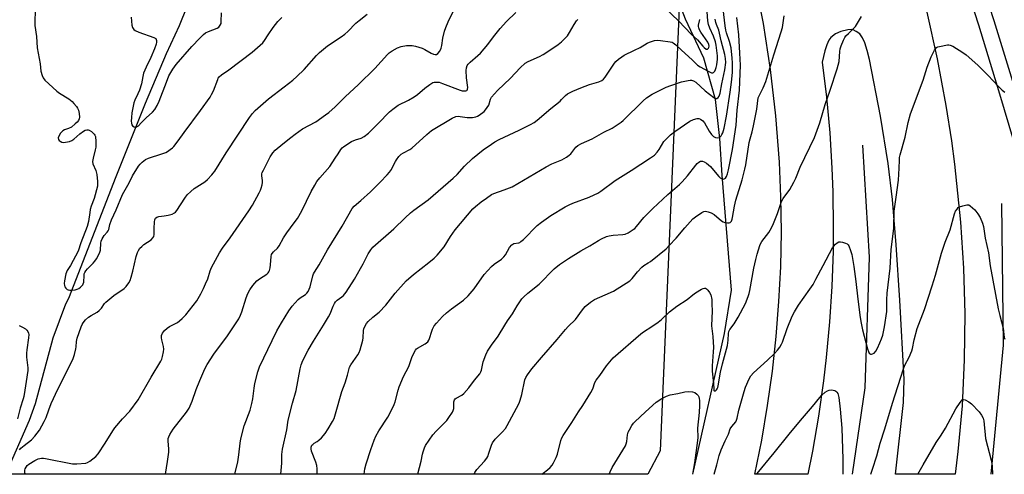
# Model space of a CAD drawing. Units: inches. Extents: x 1267766 to 1273766, y 541451 to 545452.
# Drawn here: x 1271802 to 1272216, y 541451 to 541642 of the extents above; entities that cross this region are included whole.
import ezdxf

# ---------------------------------------------------------------- set-up
doc = ezdxf.new("R2010")
doc.units = ezdxf.units.IN
doc.header["$MEASUREMENT"] = 0
for name, color, linetype in [('HYDRO-Canal', 164, 'Continuous'), ('HYDRO-Single Line Stream', 4, 'Continuous'), ('NTRL-Trees', 3, 'Continuous'), ('TRANS-Road', 130, 'Continuous'), ('TRANS-Street Sidewalk', 7, 'Continuous'), ('Undefined', 1, 'Continuous')]:
    doc.layers.add(name, color=color, linetype=linetype)

msp = doc.modelspace()

# ---------------------------------------------------------------- linework, layer by layer
at = {"layer": 'HYDRO-Canal'}
for points in [[(1272084.68, 541451.44), (1272098, 541510.53), (1272100.89, 541528.86), (1272097.03, 541577.1), (1272096.07, 541592.54), (1272094.14, 541608.95), (1272089.31, 541626.31), (1272081.59, 541642.72), (1272071.94, 541667.8), (1272066.64, 541675.76)], [(1272151.84, 541451.43), (1272157.16, 541487.79), (1272158.94, 541542.68), (1272156.15, 541589.66)], [(1272210.13, 541451.43), (1272215.23, 541505.66), (1272214.57, 541565.21)]]:
    msp.add_lwpolyline(points, dxfattribs=at)
at = {"layer": 'HYDRO-Single Line Stream'}
msp.add_lwpolyline([(1271795.84, 541451.47), (1271805.76, 541474.21), (1271808.32, 541481.23), (1271815.7, 541508.75), (1271821.08, 541523.02), (1271822.36, 541525.4), (1271842.18, 541576.59), (1271854.47, 541607.35), (1271863.37, 541628.22), (1271868.79, 541640.06), (1271872.04, 541647.96)], dxfattribs=at)
at = {"layer": 'NTRL-Trees'}
msp.add_lwpolyline([(1271800.38, 542101.21), (1271927.43, 541903.57), (1272080.37, 541680.05), (1272070.96, 541461.23), (1272065.8, 541451.44), (1271389.21, 541451.51)], dxfattribs=at)
at = {"layer": 'TRANS-Road'}
msp.add_lwpolyline([(1272183.02, 541645.54), (1272187.41, 541626.04), (1272191.07, 541606.4), (1272193.34, 541591.59), (1272194.61, 541581.68), (1272197.15, 541557.35), (1272198.43, 541538.1), (1272198.97, 541518.8), (1272198.76, 541499.51), (1272197.82, 541480.23), (1272196.13, 541461.01), (1272194.97, 541451.43), (1272169.86, 541451.43), (1272173.28, 541481.65), (1272173.52, 541491.21), (1272171.71, 541524.58), (1272170.19, 541547.84), (1272168.58, 541566.93), (1272166.82, 541582.04), (1272163.53, 541601.87), (1272158.87, 541625.73), (1272157.98, 541629.52), (1272157, 541632.69), (1272156.03, 541634.87), (1272154.89, 541636.45), (1272153.36, 541637.54), (1272152.02, 541638.17), (1272151.18, 541638.3), (1272149.84, 541638.22), (1272146.92, 541637.54), (1272144.63, 541636.48), (1272142.66, 541635.03), (1272141.88, 541633.84), (1272140.93, 541631.81), (1272140.12, 541629.4), (1272139.07, 541624.64), (1272140.85, 541609.82), (1272142.21, 541594.96), (1272143.13, 541580.06), (1272143.5, 541570.11), (1272143.7, 541555.19), (1272143.59, 541545.24), (1272143.07, 541530.32), (1272142.11, 541515.43), (1272140.72, 541500.56), (1272139.55, 541490.68), (1272137.44, 541475.91), (1272134.91, 541461.2), (1272132.97, 541451.44), (1272110.77, 541451.44), (1272113.65, 541465.81), (1272116.1, 541480.27), (1272118.13, 541494.79), (1272119.72, 541509.36), (1272120.87, 541523.98), (1272121.58, 541538.62), (1272121.86, 541553.29), (1272121.69, 541567.95), (1272121.08, 541582.6), (1272119.59, 541602.09), (1272117.32, 541621.51), (1272114.29, 541640.82), (1272110.53, 541660.04)], dxfattribs=at)
at = {"layer": 'TRANS-Street Sidewalk'}
for points in [[(1272219.59, 541591.37), (1272213.77, 541611.09), (1272204.83, 541640.17), (1272189.16, 541688.76)], [(1272195.43, 541690.86), (1272211.14, 541642.15), (1272220.1, 541612.99)]]:
    msp.add_lwpolyline(points, dxfattribs=at)
at = {"layer": 'Undefined'}
for points, elevation in [([(1271808.22, 541647.78), (1271808.06, 541640.03), (1271808.77, 541635.43), (1271809.03, 541630.56), (1271810.24, 541623.95), (1271810.51, 541620.83), (1271811.07, 541618.99), (1271811.54, 541618.01), (1271812.25, 541617.1), (1271817.29, 541612.42), (1271818.44, 541611.55), (1271822.3, 541609.14), (1271823.7, 541608.1), (1271824.47, 541607.27), (1271825.53, 541605.91), (1271826.01, 541605.2), (1271826.38, 541604.44), (1271826.71, 541603), (1271826.85, 541601.55), (1271826.72, 541600.76), (1271826.38, 541600.11), (1271825.82, 541599.45), (1271824.98, 541598.62), (1271823.39, 541597.32), (1271822.15, 541596.71), (1271820.44, 541596.19), (1271819.79, 541595.76), (1271818.86, 541594.71), (1271818.08, 541593.52), (1271817.83, 541592.8), (1271817.9, 541592.12), (1271818.19, 541591.74), (1271818.61, 541591.42), (1271819.35, 541591.05), (1271819.89, 541590.91), (1271820.97, 541590.93), (1271822.6, 541591.29), (1271823.54, 541591.69), (1271824.43, 541592.25), (1271826.88, 541594.42), (1271828.44, 541595.62), (1271829.14, 541596.02), (1271829.87, 541596.21), (1271830.37, 541596.19), (1271830.86, 541596.05), (1271831.78, 541595.46), (1271833, 541594.31), (1271833.29, 541593.87), (1271833.47, 541593.34), (1271833.66, 541591.29), (1271833.64, 541588.9), (1271833.41, 541587.74), (1271832.47, 541584.27), (1271832.28, 541582.86), (1271832.44, 541581.85), (1271833.59, 541579.03), (1271834.05, 541577.38), (1271834.39, 541574.49), (1271834.4, 541573.35), (1271834.3, 541572.5), (1271832.89, 541567.29), (1271831.76, 541564.06), (1271831.33, 541562.65), (1271831.08, 541561.37), (1271830.59, 541557.7), (1271829.98, 541555.61), (1271827.31, 541548.67), (1271826.17, 541545.14), (1271822.95, 541539.18), (1271821.55, 541537.01), (1271821.01, 541535.62), (1271820.45, 541532.7), (1271820.39, 541531.56), (1271820.46, 541530.73), (1271820.61, 541530.22), (1271821.01, 541529.61), (1271821.57, 541529.12), (1271822, 541528.9), (1271822.77, 541528.78), (1271823.6, 541528.8), (1271824.99, 541528.98), (1271825.8, 541529.2), (1271826.53, 541529.56), (1271827.22, 541530.02), (1271827.82, 541530.56), (1271828.14, 541530.98), (1271828.39, 541531.45), (1271828.61, 541532.22), (1271828.69, 541534.94), (1271828.82, 541535.69), (1271829, 541536.18), (1271829.46, 541536.91), (1271830.19, 541537.81), (1271832.51, 541540.08), (1271833.3, 541540.95), (1271833.92, 541541.92), (1271834.74, 541543.47), (1271835.36, 541544.78), (1271835.63, 541545.59), (1271835.82, 541548.56), (1271835.97, 541549.32), (1271836.32, 541550.32), (1271836.71, 541551.09), (1271837.19, 541551.81), (1271838.46, 541553.15), (1271838.85, 541553.69), (1271839.08, 541554.3), (1271839.53, 541556.41), (1271840.18, 541558.34), (1271842.22, 541562.58), (1271844.93, 541568.97), (1271847.65, 541573.85), (1271849.14, 541576.78), (1271851.62, 541580.85), (1271852.36, 541581.78), (1271853.18, 541582.64), (1271854.53, 541583.66), (1271855.83, 541584.24), (1271861.36, 541586.03), (1271863.02, 541586.65), (1271863.78, 541587.06), (1271864.96, 541587.87), (1271865.86, 541588.59), (1271866.48, 541589.21), (1271868.34, 541591.55), (1271870.76, 541594.99), (1271877.69, 541604.28), (1271881.76, 541609.95), (1271882.33, 541610.97), (1271883.07, 541612.61), (1271884.88, 541617.36), (1271885.14, 541617.88), (1271885.57, 541618.47), (1271886.43, 541619.21), (1271889.55, 541621.4), (1271899.41, 541628.79), (1271902.79, 541631.68), (1271903.81, 541632.75), (1271904.55, 541633.66), (1271906.17, 541636.04), (1271908.15, 541639.22), (1271910.22, 541641.71), (1271911.84, 541643.43)], 440), ([(1272000, 541590.17), (1272001.43, 541591.09), (1272003.16, 541592.04), (1272011.6, 541596.01), (1272016.43, 541598.4), (1272017.9, 541599.25), (1272019.24, 541600.25), (1272024.94, 541605.1), (1272028.81, 541608.27), (1272029.45, 541608.86), (1272031.06, 541610.61), (1272031.96, 541611.27), (1272034.24, 541612.38), (1272037.61, 541613.83), (1272041.21, 541615.17), (1272045.19, 541616.32), (1272046.42, 541616.96), (1272047.06, 541617.46), (1272047.77, 541618.32), (1272051.71, 541624.23), (1272052.27, 541624.86), (1272053.37, 541625.82), (1272054.76, 541626.89), (1272055.73, 541627.51), (1272060.19, 541629.58), (1272062.45, 541630.82), (1272065.39, 541632.57), (1272066.4, 541633.05), (1272068.52, 541633.64), (1272069.89, 541633.8), (1272071.04, 541633.72), (1272075.07, 541633.16), (1272075.93, 541632.97), (1272076.39, 541632.78), (1272077.51, 541631.94), (1272079.83, 541629.69), (1272084.38, 541625.56), (1272086.68, 541623.32), (1272087.72, 541622.63), (1272091.06, 541620.78), (1272092.55, 541620.13), (1272093, 541620.11), (1272093.37, 541620.29), (1272093.84, 541620.8), (1272094.22, 541621.51), (1272094.49, 541622.33), (1272094.75, 541623.49), (1272095.03, 541625.81), (1272094.97, 541627.19), (1272094.44, 541631.7), (1272094.17, 541633.18), (1272093.35, 541635.48), (1272091.74, 541638.86), (1272091.21, 541640.43), (1272090.97, 541642.02), (1272090.47, 541647.64)], 450), ([(1272072.58, 541647.65), (1272078.79, 541641.76), (1272083.92, 541636.4), (1272086.66, 541634.03), (1272088.83, 541631.31), (1272089.41, 541630.7), (1272090.21, 541630.11), (1272090.6, 541630.01), (1272090.79, 541630.04), (1272091.26, 541630.44), (1272091.41, 541630.77), (1272091.46, 541631.28), (1272091.33, 541631.99), (1272090.92, 541632.96), (1272088.01, 541637.19), (1272087.46, 541638.23), (1272087.15, 541639.03), (1272087.05, 541639.58), (1272087.08, 541640.11), (1272087.66, 541642.53)], 448), ([(1271801.57, 541461.66), (1271802.17, 541462.4), (1271803.5, 541463.57), (1271806.57, 541465.91), (1271807.99, 541467.43), (1271809.97, 541470.02), (1271811.99, 541473.59), (1271812.8, 541475.36), (1271813.86, 541478.49), (1271814.94, 541481.22), (1271817.64, 541487.26), (1271822.49, 541496.57), (1271824.13, 541500.15), (1271824.69, 541501.82), (1271825.3, 541504.13), (1271825.44, 541504.99), (1271825.58, 541507.23), (1271825.87, 541508.61), (1271827.51, 541513.34), (1271827.93, 541514.38), (1271828.31, 541515.07), (1271829.35, 541516.33), (1271830.56, 541517.43), (1271831.65, 541518.15), (1271834.17, 541519.58), (1271835.09, 541520.24), (1271835.98, 541521.25), (1271837.3, 541523.22), (1271837.89, 541523.82), (1271841.26, 541526.49), (1271845.61, 541529.52), (1271846.42, 541530.31), (1271847.53, 541531.89), (1271848.04, 541532.88), (1271848.51, 541534.26), (1271849.21, 541536.79), (1271850.65, 541542.91), (1271851.16, 541544.56), (1271851.6, 541545.53), (1271852.19, 541546.4), (1271852.96, 541547.21), (1271853.89, 541547.93), (1271856.88, 541549.93), (1271857.66, 541550.72), (1271858.04, 541551.4), (1271858.18, 541552.15), (1271858.2, 541554.65), (1271858.38, 541557.55), (1271858.51, 541558.37), (1271858.81, 541559.04), (1271859.36, 541559.45), (1271860.08, 541559.71), (1271862.35, 541559.98), (1271864.09, 541560.32), (1271865.78, 541560.76), (1271866.79, 541561.23), (1271867.19, 541561.58), (1271867.71, 541562.23), (1271871.06, 541567.5), (1271872.11, 541568.85), (1271873.63, 541570.29), (1271875.01, 541571.45), (1271879.46, 541574.34), (1271880.56, 541575.33), (1271882.44, 541577.23), (1271883.02, 541577.9), (1271883.68, 541578.85), (1271888.43, 541586.51), (1271898.25, 541601.37), (1271899.48, 541603.03), (1271900.69, 541604.32), (1271906.27, 541609.15), (1271912.9, 541614.2), (1271916.44, 541617.08), (1271918.21, 541618.63), (1271921.24, 541621.48), (1271926.47, 541627.46), (1271927.72, 541628.7), (1271931.08, 541631.42), (1271936.74, 541635.18), (1271938.37, 541636.39), (1271939.61, 541637.49), (1271943.03, 541641.02), (1271944.32, 541642.17), (1271947.74, 541644.72)], 442), ([(1271848.51, 541643.52), (1271848.74, 541640.13), (1271849.03, 541639.14), (1271849.57, 541638.32), (1271850.19, 541637.84), (1271851.77, 541637.17), (1271858.01, 541635.03), (1271858.82, 541634.49), (1271859.04, 541634.17), (1271859.17, 541633.75), (1271859.15, 541632.97), (1271858.98, 541632.15), (1271858.29, 541630.18), (1271856.83, 541626.58), (1271854.75, 541622.46), (1271853.75, 541619.99), (1271853.36, 541618.59), (1271852.81, 541615.5), (1271852.03, 541612.8), (1271851.36, 541611.25), (1271849.99, 541608.61), (1271849.62, 541607.55), (1271848.82, 541603.24), (1271848.59, 541601.3), (1271848.51, 541599.86), (1271848.6, 541599.01), (1271848.84, 541598.24), (1271849.13, 541597.82), (1271849.74, 541597.39), (1271850.2, 541597.25), (1271850.65, 541597.3), (1271851.53, 541597.86), (1271852.78, 541599.08), (1271854.78, 541601.25), (1271857.5, 541603.6), (1271858.45, 541604.69), (1271859.44, 541606.42), (1271860.33, 541608.22), (1271863.3, 541616.14), (1271864.4, 541618.86), (1271866.01, 541621.61), (1271867.46, 541623.67), (1271873.95, 541631.14), (1271877.41, 541634.75), (1271878.91, 541636.2), (1271879.81, 541636.87), (1271880.99, 541637.52), (1271884.66, 541638.93), (1271885.3, 541639.37), (1271885.96, 541640.12), (1271886.29, 541640.81), (1271886.42, 541641.62), (1271886.53, 541645.34)], 438), ([(1272000, 541634.16), (1272001.35, 541635.96), (1272003.66, 541638.81), (1272006.28, 541641.66), (1272010.17, 541645.49)], 446), ([(1272000, 541463.65), (1272000.48, 541464.65), (1272001.57, 541466.13), (1272002.56, 541467.23), (1272004.67, 541469.21), (1272005.91, 541470.67), (1272006.65, 541471.89), (1272010.58, 541479.26), (1272011.58, 541481.31), (1272012.12, 541482.62), (1272012.74, 541485.02), (1272014.04, 541491.05), (1272014.41, 541492.03), (1272015.15, 541493.24), (1272017, 541495.68), (1272021.07, 541500.55), (1272027.63, 541508.05), (1272031.11, 541512.26), (1272032.26, 541513.5), (1272035.39, 541516.53), (1272038.26, 541520.58), (1272039.37, 541521.88), (1272041.67, 541523.7), (1272043.36, 541524.85), (1272047.84, 541526.79), (1272051.3, 541528.4), (1272058.14, 541532.65), (1272059.18, 541533.66), (1272061.38, 541536.5), (1272063.14, 541538.48), (1272063.99, 541539.16), (1272065.88, 541540.25), (1272066.82, 541540.9), (1272073.4, 541546.21), (1272074.72, 541547.53), (1272077.64, 541550.7), (1272081.32, 541555.03), (1272084.68, 541558.75), (1272085.79, 541559.67), (1272088.46, 541561.41), (1272089.21, 541561.78), (1272089.98, 541561.93), (1272091.04, 541561.75), (1272092.36, 541561.29), (1272093.59, 541560.55), (1272096.75, 541557.98), (1272097.43, 541557.54), (1272098.16, 541557.22), (1272099.2, 541557.04), (1272099.94, 541557.08), (1272100.36, 541557.24), (1272100.84, 541557.8), (1272101.16, 541558.58), (1272101.35, 541559.3), (1272102.17, 541564.12), (1272102.74, 541566.63), (1272105.33, 541575.09), (1272106.49, 541579.6), (1272106.87, 541581.51), (1272108.36, 541590.8), (1272108.74, 541592.42), (1272109.62, 541595.37), (1272110.19, 541597.8), (1272111.5, 541604.84), (1272112.18, 541609.58), (1272112.64, 541610.73), (1272114.28, 541613.78), (1272115.33, 541616.51), (1272118.73, 541627.67), (1272121.83, 541637.28), (1272122.33, 541639.22), (1272123.08, 541644.01)], 458), ([(1272000, 541569), (1272000.98, 541569.43), (1272005.4, 541570.97), (1272008.73, 541572.27), (1272022.92, 541580.65), (1272025.36, 541581.87), (1272029.55, 541583.59), (1272031.52, 541584.7), (1272032.69, 541585.47), (1272033.32, 541586.03), (1272035.46, 541588.82), (1272036.28, 541589.6), (1272037.8, 541590.42), (1272042.35, 541592.39), (1272047.17, 541595.25), (1272050.71, 541596.89), (1272052.9, 541598.24), (1272054.54, 541599.39), (1272055.42, 541600.14), (1272063.73, 541608.28), (1272065.22, 541609.61), (1272067.52, 541611.12), (1272073.45, 541614.15), (1272075.36, 541614.86), (1272079.85, 541616.31), (1272082.66, 541616.96), (1272083.49, 541617.06), (1272084.02, 541617.03), (1272084.97, 541616.74), (1272085.85, 541616.2), (1272089.86, 541612.53), (1272093.48, 541609.77), (1272094.15, 541609.36), (1272094.58, 541609.26), (1272094.79, 541609.3), (1272095.34, 541609.72), (1272095.71, 541610.34), (1272096.08, 541611.57), (1272096.83, 541615.43), (1272098.17, 541621.38), (1272098.51, 541624.4), (1272098.43, 541626.07), (1272098.06, 541627.8), (1272096.59, 541633.49), (1272095.92, 541636.79), (1272095.52, 541638.04), (1272094.58, 541640.37), (1272094.3, 541641.27), (1272094.06, 541642.72)], 452), ([(1272000, 541609.92), (1272002.58, 541612.66), (1272008.02, 541617.84), (1272012.05, 541622.2), (1272014.18, 541624.2), (1272015.41, 541624.93), (1272020.13, 541627.03), (1272021.68, 541627.85), (1272026.69, 541631.03), (1272028.09, 541632.04), (1272029.38, 541633.14), (1272031.02, 541634.68), (1272031.9, 541635.73), (1272032.8, 541637.1), (1272034.7, 541640.44), (1272035.72, 541641.91), (1272036.31, 541642.55)], 448), ([(1272021.2, 541451.45), (1272021.71, 541451.91), (1272023.59, 541453.34), (1272024.61, 541454.27), (1272025.52, 541455.3), (1272026.14, 541456.31), (1272027.23, 541458.45), (1272027.82, 541459.82), (1272029.17, 541465.6), (1272029.57, 541466.7), (1272030.13, 541467.75), (1272033.83, 541473.21), (1272036.57, 541477.62), (1272038.38, 541480.3), (1272041.82, 541485.77), (1272042.59, 541487.32), (1272043.44, 541489.98), (1272043.97, 541490.94), (1272045.53, 541492.97), (1272048.42, 541497.02), (1272051.13, 541500.38), (1272062.81, 541510.51), (1272063.96, 541511.33), (1272067.47, 541513.48), (1272070.12, 541515.41), (1272071.47, 541516.53), (1272074.87, 541519.64), (1272077.86, 541522.12), (1272082.22, 541524.92), (1272084.61, 541526.82), (1272085.8, 541527.64), (1272088.28, 541529.17), (1272089.01, 541529.53), (1272089.49, 541529.65), (1272089.94, 541529.59), (1272090.36, 541529.33), (1272090.96, 541528.77), (1272091.69, 541527.88), (1272092.18, 541526.84), (1272092.57, 541524.82), (1272092.7, 541522.9), (1272092.71, 541520.11), (1272092.44, 541513.78), (1272093.03, 541509.31), (1272093.34, 541504.7), (1272093.26, 541502.93), (1272092.75, 541497.02), (1272092.76, 541494.79), (1272093.31, 541489.56), (1272093.42, 541487.14), (1272093.53, 541486.62), (1272093.68, 541486.47), (1272093.8, 541486.44), (1272094.12, 541486.54), (1272094.62, 541486.93), (1272094.88, 541487.29), (1272095.12, 541487.9), (1272095.29, 541488.59), (1272096.3, 541494.34), (1272097.08, 541497.85), (1272099.16, 541505.57), (1272099.5, 541507.75), (1272099.68, 541510.56), (1272099.8, 541511.37), (1272100.22, 541512.29), (1272101.96, 541514.59), (1272103.65, 541517.39), (1272106.77, 541523.21), (1272107.96, 541526.11), (1272108.4, 541527.45), (1272108.66, 541528.59), (1272110.34, 541538.02), (1272111.11, 541541.72), (1272111.69, 541543.97), (1272112.81, 541547.55), (1272113.16, 541548.32), (1272113.72, 541549.23), (1272116.64, 541552.99), (1272117.79, 541554.98), (1272118.63, 541556.85), (1272120.18, 541561.01), (1272121.89, 541566.1), (1272122.59, 541567.29), (1272125.4, 541571.13), (1272127.17, 541574.14), (1272127.96, 541575.84), (1272129.73, 541580.43), (1272135.84, 541592.99), (1272138.06, 541599.16), (1272140.23, 541606.8), (1272142.37, 541612.87), (1272145.36, 541621.78), (1272146.12, 541624.85), (1272146.44, 541629.01), (1272146.6, 541630.15), (1272147.02, 541631.51), (1272147.98, 541633.9), (1272148.5, 541634.91), (1272149.04, 541635.6), (1272150.07, 541636.67), (1272152.25, 541638.7), (1272153, 541639.59), (1272155.59, 541643.74)], 460), ([(1271801.38, 541513.99), (1271802.89, 541513.21), (1271804.09, 541512.48), (1271804.69, 541511.94), (1271805, 541511.48), (1271805.31, 541510.69), (1271805.42, 541510.14), (1271805.37, 541508.76), (1271804.6, 541503.68), (1271804.46, 541502.26), (1271804.53, 541500.69), (1271805.03, 541496.23), (1271805.04, 541495.06), (1271804.32, 541490.46), (1271803.86, 541486.77), (1271803.39, 541484.16), (1271803.11, 541483.1), (1271801.82, 541479.24), (1271800.74, 541474.76)], 442)]:
    msp.add_lwpolyline(points, dxfattribs=dict(at, elevation=elevation))
for points in [[(1271804.03, 541451.47, 444), (1271803.85, 541451.86, 444), (1271803.74, 541452.68, 444), (1271803.78, 541453.22, 444), (1271803.93, 541453.75, 444), (1271804.33, 541454.49, 444), (1271804.84, 541455.08, 444), (1271805.5, 541455.62, 444), (1271808.04, 541457.25, 444), (1271809.39, 541457.87, 444), (1271810.78, 541458.21, 444), (1271811.65, 541458.18, 444), (1271812.53, 541458.05, 444), (1271823.91, 541455.86, 444), (1271825.65, 541455.84, 444), (1271829.41, 541456.12, 444), (1271830.22, 541456.33, 444), (1271831.19, 541456.9, 444), (1271833.64, 541458.97, 444), (1271834.65, 541460.01, 444), (1271837.63, 541464.44, 444), (1271840.85, 541469.7, 444), (1271841.67, 541470.91, 444), (1271844.8, 541474.69, 444), (1271847.99, 541478.01, 444), (1271851.4, 541482.65, 444), (1271856.91, 541492.27, 444), (1271860.92, 541498.93, 444), (1271861.34, 541499.87, 444), (1271861.67, 541500.95, 444), (1271862.12, 541502.89, 444), (1271862.27, 541503.99, 444), (1271862.16, 541505.1, 444), (1271861.42, 541507.89, 444), (1271861.27, 541508.73, 444), (1271861.3, 541509.77, 444), (1271861.62, 541510.73, 444), (1271862.47, 541511.79, 444), (1271863.71, 541512.89, 444), (1271864.67, 541513.49, 444), (1271867.94, 541515.25, 444), (1271868.88, 541515.95, 444), (1271870, 541516.95, 444), (1271871.43, 541518.47, 444), (1271876.06, 541524.34, 444), (1271877.79, 541527.25, 444), (1271878.97, 541529.56, 444), (1271879.82, 541531.42, 444), (1271880.68, 541533.61, 444), (1271881.76, 541536.98, 444), (1271882.25, 541538.25, 444), (1271885.67, 541544.55, 444), (1271886.86, 541546.4, 444), (1271890.17, 541550.75, 444), (1271897.93, 541562.12, 444), (1271899.46, 541564.52, 444), (1271902.37, 541569.76, 444), (1271902.88, 541570.84, 444), (1271903.17, 541571.68, 444), (1271903.55, 541573.12, 444), (1271903.68, 541573.99, 444), (1271903.66, 541574.86, 444), (1271903.38, 541576.9, 444), (1271903.44, 541577.65, 444), (1271903.6, 541578.2, 444), (1271904.08, 541579.27, 444), (1271906.91, 541584.8, 444), (1271908.1, 541586.56, 444), (1271909.12, 541587.58, 444), (1271912.29, 541590.28, 444), (1271915.61, 541593, 444), (1271917.42, 541594.36, 444), (1271920.57, 541596.55, 444), (1271926.09, 541599.57, 444), (1271930.25, 541602.43, 444), (1271931.65, 541603.51, 444), (1271934.21, 541605.85, 444), (1271938.44, 541610.02, 444), (1271944.1, 541615.15, 444), (1271950.89, 541621.97, 444), (1271956.28, 541627.84, 444), (1271957.03, 541628.52, 444), (1271958.21, 541629.31, 444), (1271960.44, 541630.56, 444), (1271962.04, 541631.13, 444), (1271964.3, 541631.54, 444), (1271966.67, 541631.57, 444), (1271968.11, 541631.37, 444), (1271970.84, 541630.45, 444), (1271972.03, 541629.92, 444), (1271974.65, 541628.41, 444), (1271975.65, 541628.02, 444), (1271976.39, 541627.86, 444), (1271976.85, 541627.86, 444), (1271977.45, 541628.18, 444), (1271978.22, 541629.23, 444), (1271978.82, 541630.5, 444), (1271979.09, 541631.6, 444), (1271979.6, 541634.72, 444), (1271980.25, 541637.6, 444), (1271980.78, 541639.23, 444), (1271981.75, 541641.6, 444), (1271984.47, 541646.98, 444)], [(1272000, 541538.71, 454), (1272001.15, 541539.65, 454), (1272004.19, 541541.82, 454), (1272005.25, 541542.76, 454), (1272005.93, 541543.67, 454), (1272007.58, 541546.71, 454), (1272008.58, 541547.9, 454), (1272008.97, 541548.19, 454), (1272009.38, 541548.37, 454), (1272011.46, 541548.68, 454), (1272011.92, 541548.87, 454), (1272012.38, 541549.18, 454), (1272013.44, 541550.14, 454), (1272019.2, 541555.94, 454), (1272020.97, 541557.42, 454), (1272024.98, 541560.19, 454), (1272031.02, 541563.75, 454), (1272032.72, 541564.67, 454), (1272034.26, 541565.36, 454), (1272041.03, 541567.87, 454), (1272043.22, 541568.79, 454), (1272044.65, 541569.52, 454), (1272046.03, 541570.45, 454), (1272052.05, 541574.92, 454), (1272058.7, 541579.04, 454), (1272066.86, 541584.38, 454), (1272068.47, 541585.58, 454), (1272069.66, 541586.71, 454), (1272070.48, 541587.87, 454), (1272072.5, 541591.21, 454), (1272073.42, 541592.27, 454), (1272075.23, 541594.07, 454), (1272077.09, 541595.51, 454), (1272083.37, 541599.75, 454), (1272084.89, 541600.45, 454), (1272086.46, 541600.9, 454), (1272087.21, 541600.92, 454), (1272087.93, 541600.63, 454), (1272088.81, 541599.96, 454), (1272089.54, 541599.12, 454), (1272091.53, 541595.62, 454), (1272092.52, 541594.21, 454), (1272093.29, 541593.4, 454), (1272094.18, 541592.91, 454), (1272095.14, 541592.77, 454), (1272095.82, 541593, 454), (1272096.61, 541593.71, 454), (1272096.91, 541594.17, 454), (1272097.24, 541594.95, 454), (1272097.76, 541596.85, 454), (1272098.85, 541601.91, 454), (1272100.41, 541612.04, 454), (1272100.94, 541616.18, 454), (1272101.27, 541620.28, 454), (1272101.36, 541624.3, 454), (1272101.22, 541626.31, 454), (1272100.73, 541630.63, 454), (1272100.13, 541633.3, 454), (1272098.87, 541636.86, 454), (1272098.54, 541638.01, 454), (1272098.23, 541639.93, 454), (1272097.4, 541647.05, 454)], [(1272000, 541505.71, 456), (1272002.85, 541509.48, 456), (1272005.58, 541514.11, 456), (1272006.79, 541515.97, 456), (1272008.86, 541518.82, 456), (1272010.79, 541522.28, 456), (1272012.78, 541525.22, 456), (1272013.55, 541526.04, 456), (1272015.23, 541527.51, 456), (1272020.11, 541531.33, 456), (1272026.34, 541537.73, 456), (1272028.66, 541539.55, 456), (1272032.44, 541542.09, 456), (1272037.63, 541545.26, 456), (1272041.38, 541547.38, 456), (1272045.05, 541549.65, 456), (1272046.3, 541550.33, 456), (1272048.35, 541551.28, 456), (1272049.42, 541551.62, 456), (1272051.12, 541551.84, 456), (1272055.2, 541552.15, 456), (1272056.25, 541552.36, 456), (1272057.47, 541552.89, 456), (1272059.59, 541554.23, 456), (1272060.24, 541554.77, 456), (1272061.03, 541555.61, 456), (1272064.08, 541559.39, 456), (1272067.86, 541563.16, 456), (1272074.11, 541568.97, 456), (1272079.04, 541573.25, 456), (1272080.1, 541574.26, 456), (1272082.44, 541576.81, 456), (1272085.95, 541581.36, 456), (1272086.53, 541582.04, 456), (1272087.17, 541582.61, 456), (1272087.91, 541582.96, 456), (1272088.68, 541583, 456), (1272089.41, 541582.73, 456), (1272090.33, 541582.15, 456), (1272092.03, 541580.69, 456), (1272093.38, 541579.21, 456), (1272095.58, 541576.6, 456), (1272096.18, 541576.04, 456), (1272096.65, 541575.73, 456), (1272097.38, 541575.49, 456), (1272097.81, 541575.55, 456), (1272098.34, 541575.92, 456), (1272098.76, 541576.57, 456), (1272099.17, 541577.67, 456), (1272099.65, 541579.4, 456), (1272101.28, 541587.84, 456), (1272102.89, 541598.19, 456), (1272103.32, 541604.45, 456), (1272104.33, 541612.88, 456), (1272104.73, 541623.27, 456), (1272104.39, 541628.34, 456), (1272104.05, 541636.08, 456), (1272103.19, 541643.34, 456)], [(1271862.97, 541451.46, 446), (1271863.83, 541456.81, 446), (1271864.36, 541460.73, 446), (1271864.37, 541462.15, 446), (1271864.09, 541465.31, 446), (1271864.12, 541466.41, 446), (1271864.29, 541467.15, 446), (1271864.77, 541468.2, 446), (1271866.2, 541470.45, 446), (1271871.78, 541477.5, 446), (1271872.92, 541479.21, 446), (1271874.21, 541482.09, 446), (1271875.9, 541487.03, 446), (1271877.41, 541490.83, 446), (1271879.55, 541495.74, 446), (1271880.5, 541497.56, 446), (1271883.3, 541501.96, 446), (1271888.96, 541509.56, 446), (1271893.74, 541516.7, 446), (1271894.52, 541518.3, 446), (1271895.07, 541519.68, 446), (1271896.8, 541525.6, 446), (1271897.6, 541527.45, 446), (1271898.39, 541528.97, 446), (1271899.68, 541530.8, 446), (1271901.31, 541532.74, 446), (1271902.4, 541533.6, 446), (1271905.49, 541535.56, 446), (1271906.12, 541536.1, 446), (1271906.41, 541536.48, 446), (1271906.68, 541537.07, 446), (1271906.94, 541538.15, 446), (1271907.11, 541539.49, 446), (1271907.34, 541542.92, 446), (1271907.54, 541543.73, 446), (1271907.78, 541544.24, 446), (1271908.31, 541544.9, 446), (1271910, 541546.5, 446), (1271910.76, 541547.38, 446), (1271912.62, 541550.72, 446), (1271913.98, 541552.91, 446), (1271917.11, 541557.05, 446), (1271918.44, 541558.95, 446), (1271920.24, 541562.16, 446), (1271924.24, 541570.19, 446), (1271925.73, 541572.98, 446), (1271926.6, 541574.42, 446), (1271927.81, 541576, 446), (1271932.08, 541580.82, 446), (1271934.23, 541584.24, 446), (1271935.58, 541586.13, 446), (1271936.72, 541587.94, 446), (1271937.29, 541588.58, 446), (1271937.96, 541589.15, 446), (1271941.19, 541591.22, 446), (1271942.76, 541591.97, 446), (1271945.22, 541592.68, 446), (1271946.45, 541593.39, 446), (1271948.26, 541594.81, 446), (1271949.54, 541595.97, 446), (1271952.41, 541598.77, 446), (1271957.19, 541603.72, 446), (1271958.49, 541604.89, 446), (1271960.77, 541606.46, 446), (1271965.1, 541608.57, 446), (1271967.55, 541609.98, 446), (1271968.95, 541611.04, 446), (1271971.95, 541613.7, 446), (1271974.14, 541615.27, 446), (1271975.4, 541616, 446), (1271975.92, 541616.17, 446), (1271976.69, 541616.26, 446), (1271978.02, 541616.13, 446), (1271979.4, 541615.66, 446), (1271986.77, 541612.78, 446), (1271987.61, 541612.59, 446), (1271988.42, 541612.54, 446), (1271989.18, 541612.59, 446), (1271989.6, 541612.73, 446), (1271989.75, 541612.84, 446), (1271989.95, 541613.22, 446), (1271990.03, 541613.98, 446), (1271989.52, 541617.98, 446), (1271989.34, 541621.14, 446), (1271989.48, 541622.19, 446), (1271989.82, 541623.14, 446), (1271990.26, 541623.8, 446), (1271991.02, 541624.6, 446), (1271994.28, 541627.39, 446), (1271995.32, 541628.4, 446), (1271998.42, 541631.97, 446), (1272000, 541634.16, 446)], [(1272093.62, 541451.44, 462), (1272094.79, 541455.39, 462), (1272095.78, 541459.26, 462), (1272096.58, 541461.64, 462), (1272098.22, 541465.49, 462), (1272099.6, 541468.29, 462), (1272100.41, 541470.59, 462), (1272100.99, 541471.47, 462), (1272102.66, 541473.46, 462), (1272103.06, 541474.17, 462), (1272103.3, 541474.96, 462), (1272103.94, 541478.31, 462), (1272106.18, 541486.24, 462), (1272106.84, 541488.09, 462), (1272108.32, 541491.52, 462), (1272109.05, 541492.73, 462), (1272110.14, 541494.04, 462), (1272116.05, 541499.41, 462), (1272118.94, 541502.15, 462), (1272120.24, 541503.53, 462), (1272121.2, 541504.84, 462), (1272121.94, 541506.07, 462), (1272122.37, 541506.99, 462), (1272124.25, 541512.71, 462), (1272126.42, 541517.91, 462), (1272127.33, 541519.76, 462), (1272129.02, 541522.52, 462), (1272133.89, 541529.23, 462), (1272135.18, 541531.17, 462), (1272136.43, 541533.37, 462), (1272139.42, 541539.19, 462), (1272143.41, 541546.56, 462), (1272143.92, 541547.27, 462), (1272144.7, 541548.09, 462), (1272145.33, 541548.63, 462), (1272145.99, 541549.04, 462), (1272146.73, 541549.15, 462), (1272147.51, 541549.02, 462), (1272148.82, 541548.58, 462), (1272149.52, 541548.2, 462), (1272149.9, 541547.84, 462), (1272150.21, 541547.37, 462), (1272151, 541545.47, 462), (1272151.45, 541543.74, 462), (1272152.39, 541538.75, 462), (1272153.22, 541532.44, 462), (1272154.02, 541525.06, 462), (1272155.05, 541517.26, 462), (1272155.42, 541514.96, 462), (1272156.03, 541512.11, 462), (1272158.08, 541504.21, 462), (1272158.45, 541503.08, 462), (1272158.81, 541502.34, 462), (1272159.14, 541502.02, 462), (1272159.32, 541501.94, 462), (1272159.74, 541501.91, 462), (1272160.2, 541501.98, 462), (1272160.85, 541502.29, 462), (1272161.57, 541503.12, 462), (1272162.29, 541504.42, 462), (1272163.29, 541506.66, 462), (1272163.97, 541508.33, 462), (1272164.48, 541509.93, 462), (1272165.21, 541513.45, 462), (1272166.16, 541519.81, 462), (1272166.27, 541521.13, 462), (1272166.24, 541524.72, 462), (1272166.37, 541527.6, 462), (1272167.64, 541538.08, 462), (1272168.07, 541545.9, 462), (1272169.12, 541554.73, 462), (1272169.22, 541556.63, 462), (1272169.25, 541560.61, 462), (1272169.36, 541562.05, 462), (1272170.08, 541567.84, 462), (1272171.16, 541575.01, 462), (1272171.44, 541580, 462), (1272171.48, 541583.4, 462), (1272171.59, 541584.5, 462), (1272171.82, 541585.63, 462), (1272173.87, 541593.12, 462), (1272175.17, 541599.19, 462), (1272176.17, 541602.94, 462), (1272181.47, 541617.04, 462), (1272183.2, 541622.52, 462), (1272184.81, 541626.82, 462), (1272186.28, 541629.64, 462), (1272186.76, 541630.34, 462), (1272187.15, 541630.71, 462), (1272187.61, 541630.97, 462), (1272188.4, 541631.23, 462), (1272191.78, 541631.87, 462), (1272192.33, 541631.88, 462), (1272192.86, 541631.79, 462), (1272193.91, 541631.31, 462), (1272198.22, 541628.67, 462), (1272199.63, 541627.64, 462), (1272204.45, 541623.34, 462), (1272208.82, 541619.02, 462), (1272213.07, 541614.5, 462), (1272214.76, 541612.88, 462), (1272215.87, 541611.95, 462)], [(1271892.04, 541451.46, 448), (1271893.29, 541456.61, 448), (1271893.78, 541459.6, 448), (1271894.31, 541464.57, 448), (1271894.66, 541466.31, 448), (1271896.04, 541471.77, 448), (1271898.5, 541478.33, 448), (1271899.3, 541481.14, 448), (1271899.73, 541483.12, 448), (1271900.24, 541487.6, 448), (1271900.56, 541489.59, 448), (1271901.71, 541494.47, 448), (1271902.47, 541496.65, 448), (1271907.74, 541507.64, 448), (1271909.8, 541511.73, 448), (1271911.71, 541515.07, 448), (1271914.85, 541520.12, 448), (1271916.23, 541522.02, 448), (1271918.67, 541524.92, 448), (1271919.57, 541525.63, 448), (1271921.83, 541526.96, 448), (1271922.38, 541527.47, 448), (1271922.96, 541528.28, 448), (1271923.75, 541530.14, 448), (1271924.9, 541534.8, 448), (1271925.18, 541535.65, 448), (1271925.53, 541536.38, 448), (1271927.5, 541539.49, 448), (1271931.08, 541545.7, 448), (1271937.18, 541555.64, 448), (1271941.38, 541563.13, 448), (1271942.2, 541564.04, 448), (1271945.13, 541566.46, 448), (1271949.11, 541570.15, 448), (1271953.18, 541574.11, 448), (1271956.15, 541577.3, 448), (1271957.1, 541578.4, 448), (1271957.9, 541579.55, 448), (1271958.73, 541580.99, 448), (1271959.59, 541582.8, 448), (1271960.02, 541583.54, 448), (1271961.04, 541584.91, 448), (1271962.02, 541585.92, 448), (1271962.95, 541586.52, 448), (1271965.68, 541587.92, 448), (1271966.54, 541588.48, 448), (1271972.88, 541594.21, 448), (1271974.83, 541595.84, 448), (1271983.47, 541601.01, 448), (1271985.05, 541601.7, 448), (1271986.12, 541601.9, 448), (1271986.9, 541601.83, 448), (1271989.73, 541601.32, 448), (1271990.88, 541601.28, 448), (1271992.03, 541601.34, 448), (1271993.38, 541601.63, 448), (1271994.07, 541601.91, 448), (1271994.82, 541602.34, 448), (1271996.92, 541603.9, 448), (1271997.53, 541604.53, 448), (1271998.24, 541605.48, 448), (1271998.82, 541606.5, 448), (1271999.58, 541609.06, 448), (1272000, 541609.92, 448)], [(1271911.42, 541451.46, 450), (1271911.84, 541456.1, 450), (1271911.89, 541459.75, 450), (1271912.16, 541462, 450), (1271913.91, 541470.12, 450), (1271914.58, 541474.2, 450), (1271916.4, 541481.37, 450), (1271917.84, 541486.64, 450), (1271919.59, 541495.79, 450), (1271919.98, 541497.46, 450), (1271920.67, 541499.19, 450), (1271922.95, 541503.55, 450), (1271925.21, 541507.38, 450), (1271929.44, 541514.1, 450), (1271931.53, 541517.63, 450), (1271932.14, 541518.89, 450), (1271933.43, 541522.12, 450), (1271933.93, 541523.18, 450), (1271934.4, 541523.83, 450), (1271935.13, 541524.55, 450), (1271937.13, 541526, 450), (1271937.74, 541526.52, 450), (1271938.9, 541527.95, 450), (1271942.35, 541533.36, 450), (1271944.96, 541537.88, 450), (1271946.09, 541539.91, 450), (1271948.1, 541544.09, 450), (1271949.22, 541545.75, 450), (1271950.14, 541546.85, 450), (1271958.94, 541554.52, 450), (1271963.66, 541559.18, 450), (1271965.95, 541561.3, 450), (1271967.32, 541562.37, 450), (1271973.39, 541566.7, 450), (1271979.63, 541572.27, 450), (1271983.84, 541575.8, 450), (1271985.51, 541577.46, 450), (1271988.67, 541580.83, 450), (1271992.07, 541584.07, 450), (1271996.5, 541587.72, 450), (1272000, 541590.17, 450)], [(1271926.76, 541451.46, 452), (1271926.75, 541453.7, 452), (1271926.51, 541455.1, 452), (1271926.14, 541456.48, 452), (1271924.27, 541461.13, 452), (1271924.14, 541462.06, 452), (1271924.24, 541462.89, 452), (1271924.53, 541463.64, 452), (1271924.85, 541464.01, 452), (1271925.45, 541464.47, 452), (1271926.78, 541465.22, 452), (1271927.45, 541465.72, 452), (1271928.48, 541466.79, 452), (1271930.02, 541468.61, 452), (1271931.32, 541470.58, 452), (1271933.12, 541473.64, 452), (1271933.8, 541474.94, 452), (1271934.46, 541476.89, 452), (1271937.11, 541486.16, 452), (1271938.45, 541489.86, 452), (1271939.5, 541493.05, 452), (1271940.36, 541496.5, 452), (1271940.88, 541497.48, 452), (1271943.8, 541501.6, 452), (1271944.33, 541502.58, 452), (1271944.73, 541503.67, 452), (1271945.95, 541507.84, 452), (1271946.06, 541508.7, 452), (1271946.17, 541511.85, 452), (1271946.32, 541512.56, 452), (1271946.74, 541513.57, 452), (1271947.44, 541514.77, 452), (1271948.14, 541515.64, 452), (1271950.08, 541517.38, 452), (1271952.72, 541519.54, 452), (1271955.62, 541522.56, 452), (1271956.57, 541523.69, 452), (1271959.51, 541527.59, 452), (1271964.09, 541532.74, 452), (1271967.23, 541535.41, 452), (1271973.72, 541540.38, 452), (1271975.88, 541542.25, 452), (1271977.11, 541543.44, 452), (1271980.08, 541547.04, 452), (1271982.72, 541551.33, 452), (1271984.76, 541554.18, 452), (1271992.19, 541562.95, 452), (1271993.24, 541563.91, 452), (1271995.71, 541565.85, 452), (1271997.86, 541567.5, 452), (1272000, 541569, 452)], [(1272159.5, 541451.43, 464), (1272160.15, 541453.61, 464), (1272162.03, 541459.12, 464), (1272163.35, 541464.54, 464), (1272165.33, 541470.58, 464), (1272168.58, 541481.25, 464), (1272173.2, 541495.71, 464), (1272173.83, 541497.31, 464), (1272175.65, 541500.62, 464), (1272176.69, 541503.24, 464), (1272176.98, 541504.32, 464), (1272177.65, 541507.92, 464), (1272178.91, 541512.67, 464), (1272182.03, 541520.65, 464), (1272185.33, 541530.67, 464), (1272186.65, 541535.04, 464), (1272189.19, 541544.33, 464), (1272190.74, 541548.97, 464), (1272192.81, 541554.19, 464), (1272194.69, 541560.88, 464), (1272195.13, 541561.92, 464), (1272195.72, 541562.87, 464), (1272196.27, 541563.46, 464), (1272196.74, 541563.75, 464), (1272198.12, 541564.27, 464), (1272199.83, 541564.68, 464), (1272200.62, 541564.66, 464), (1272201.31, 541564.29, 464), (1272203.19, 541562.48, 464), (1272204.53, 541560.93, 464), (1272205.39, 541559.39, 464), (1272206.47, 541556.97, 464), (1272206.83, 541555.55, 464), (1272207.62, 541550.7, 464), (1272208.99, 541544.47, 464), (1272209.63, 541538.98, 464), (1272213.02, 541520.95, 464), (1272213.67, 541518.1, 464), (1272215.17, 541512.79, 464), (1272215.55, 541508.93, 464), (1272215.82, 541508.17, 464)], [(1271946.47, 541451.45, 454), (1271946.82, 541453.68, 454), (1271947.29, 541455.83, 454), (1271949.3, 541461.86, 454), (1271950.68, 541465.73, 454), (1271951.4, 541467.49, 454), (1271952.63, 541469.66, 454), (1271956.43, 541475.41, 454), (1271958.7, 541479.76, 454), (1271959.15, 541480.79, 454), (1271959.51, 541481.89, 454), (1271960.7, 541486.77, 454), (1271961.15, 541488.15, 454), (1271963, 541492.47, 454), (1271965.24, 541496.76, 454), (1271966.57, 541500.57, 454), (1271967.54, 541502.66, 454), (1271968.09, 541503.65, 454), (1271968.44, 541504.08, 454), (1271968.86, 541504.43, 454), (1271972.13, 541506.26, 454), (1271973.17, 541507.11, 454), (1271973.64, 541507.77, 454), (1271973.99, 541508.55, 454), (1271974.9, 541511.58, 454), (1271975.2, 541512.35, 454), (1271975.96, 541513.76, 454), (1271976.83, 541514.89, 454), (1271979.36, 541517.7, 454), (1271981.08, 541519.29, 454), (1271983.14, 541520.96, 454), (1271988.18, 541524.58, 454), (1271990.25, 541526.4, 454), (1271992.69, 541529.41, 454), (1271996.91, 541535.4, 454), (1272000, 541538.71, 454)], [(1271968.99, 541451.45, 456), (1271969.04, 541451.67, 456), (1271970.42, 541456.94, 456), (1271970.96, 541459.84, 456), (1271971.25, 541460.93, 456), (1271971.81, 541462.52, 456), (1271972.29, 541463.54, 456), (1271975.39, 541467.94, 456), (1271976.71, 541469.53, 456), (1271981.16, 541474.09, 456), (1271982.06, 541475.26, 456), (1271983.54, 541477.5, 456), (1271983.95, 541478.27, 456), (1271984.19, 541479.07, 456), (1271984.2, 541481.82, 456), (1271984.28, 541482.31, 456), (1271984.45, 541482.74, 456), (1271984.77, 541483.1, 456), (1271985.19, 541483.4, 456), (1271987.57, 541484.62, 456), (1271988.42, 541485.38, 456), (1271990.48, 541487.82, 456), (1271992.9, 541491.01, 456), (1271995.08, 541493.69, 456), (1271995.48, 541494.43, 456), (1271995.77, 541495.22, 456), (1271996.52, 541498.7, 456), (1271997.63, 541501.66, 456), (1271998.36, 541503.23, 456), (1272000, 541505.71, 456)], [(1272049.5, 541451.44, 462), (1272049.91, 541452.47, 462), (1272050.78, 541454.25, 462), (1272056.29, 541463.44, 462), (1272056.59, 541464.17, 462), (1272056.86, 541465.16, 462), (1272057.19, 541467.98, 462), (1272057.46, 541469.07, 462), (1272057.97, 541470.11, 462), (1272059.04, 541471.88, 462), (1272059.7, 541472.85, 462), (1272060.27, 541473.51, 462), (1272064.78, 541477.7, 462), (1272069.21, 541481.67, 462), (1272071.61, 541483.24, 462), (1272073.6, 541484.3, 462), (1272075.13, 541484.77, 462), (1272078.28, 541485.34, 462), (1272081.33, 541486.09, 462), (1272082.76, 541486.22, 462), (1272084.46, 541486.04, 462), (1272085.51, 541485.73, 462), (1272086.34, 541485.1, 462), (1272086.85, 541484.49, 462), (1272087.11, 541484.04, 462), (1272087.33, 541483.27, 462), (1272087.44, 541482.46, 462), (1272087.49, 541480.34, 462), (1272087.34, 541477.36, 462), (1272086.64, 541470.82, 462), (1272086.72, 541466.86, 462), (1272086.67, 541465.62, 462), (1272085.35, 541456.29, 462), (1272084.56, 541451.44, 462)], [(1272111.49, 541451.44, 464), (1272111.76, 541451.78, 464), (1272118.91, 541460.44, 464), (1272125.12, 541468.35, 464), (1272129.87, 541474.06, 464), (1272134.9, 541479.89, 464), (1272137.99, 541483.74, 464), (1272138.77, 541484.59, 464), (1272140.28, 541485.91, 464), (1272141.2, 541486.55, 464), (1272141.95, 541486.83, 464), (1272142.77, 541486.86, 464), (1272143.59, 541486.78, 464), (1272144.37, 541486.58, 464), (1272144.81, 541486.35, 464), (1272145.16, 541485.99, 464), (1272145.55, 541485.31, 464), (1272146.09, 541483.72, 464), (1272146.64, 541478.74, 464), (1272147.25, 541470.85, 464), (1272147.69, 541457.76, 464), (1272147.78, 541451.43, 464)], [(1272179.18, 541451.43, 466), (1272181.54, 541455.38, 466), (1272186.94, 541464.74, 466), (1272189.1, 541467.9, 466), (1272190.92, 541470.78, 466), (1272195.19, 541478.89, 466), (1272196.99, 541481.64, 466), (1272197.87, 541482.69, 466), (1272198.27, 541482.9, 466), (1272198.48, 541482.91, 466), (1272199.18, 541482.7, 466), (1272200.65, 541481.85, 466), (1272201.82, 541480.99, 466), (1272205.07, 541477.63, 466), (1272206.03, 541476.23, 466), (1272206.65, 541474.98, 466), (1272206.94, 541473.84, 466), (1272207.17, 541472.37, 466), (1272207.51, 541467.96, 466), (1272207.7, 541466.47, 466), (1272210.02, 541457.3, 466), (1272210.29, 541455.96, 466), (1272210.46, 541454.66, 466), (1272210.66, 541451.6, 466), (1272210.66, 541451.43, 466)], [(1271992.83, 541451.45, 458), (1271992.87, 541451.71, 458), (1271993.05, 541452.22, 458), (1271993.87, 541453.41, 458), (1271997.07, 541456.95, 458), (1271998.06, 541458.23, 458), (1271998.44, 541458.97, 458), (1271998.94, 541460.28, 458), (1272000, 541463.65, 458)]]:
    msp.add_polyline3d(points, dxfattribs=at)

doc.saveas('drawing.dxf')
